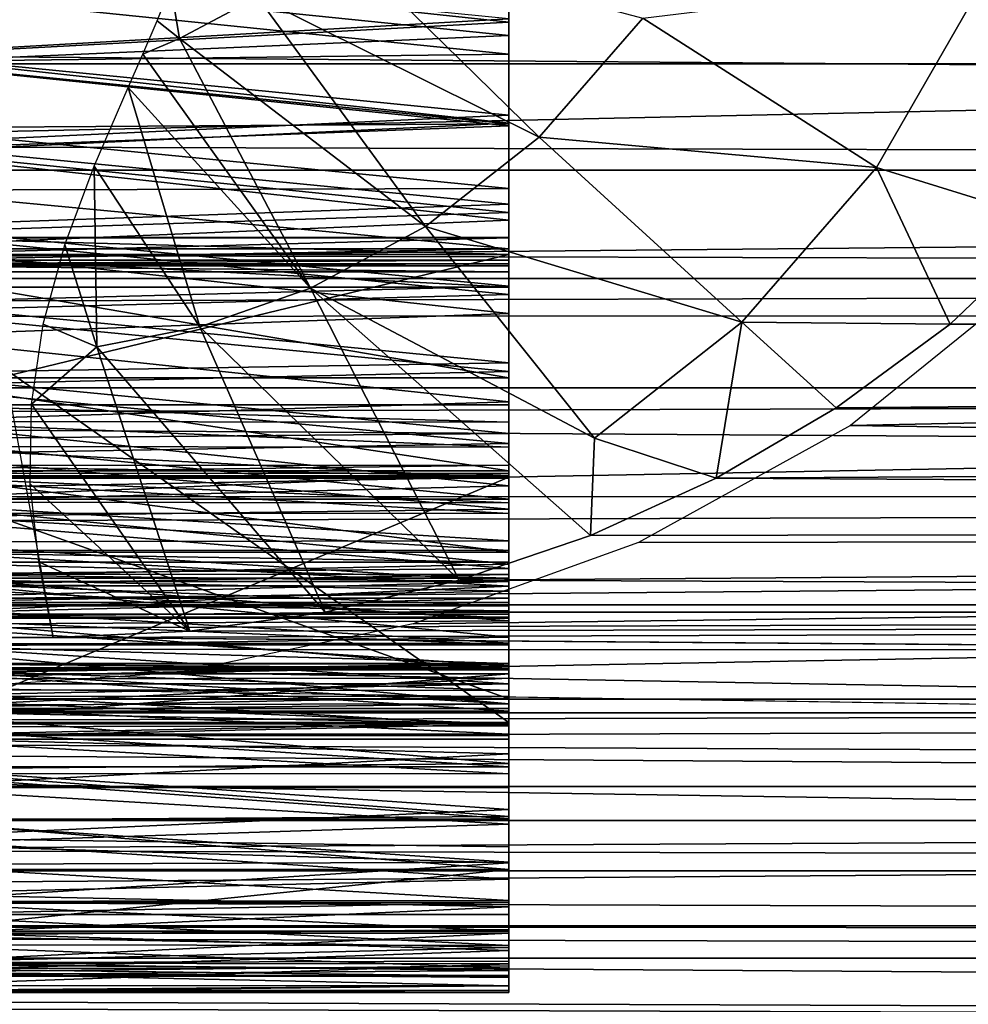
# Model space of a CAD drawing. Units: inches. Extents: x -1.8 to 14.5, y -5 to 1.5.
# Drawn here: x 8.7 to 8.9, y -0.4 to -0.1 of the extents above; entities that cross this region are included whole.
import ezdxf

# ---------------------------------------------------------------- set-up
doc = ezdxf.new("R2010")
doc.units = ezdxf.units.IN
doc.header["$MEASUREMENT"] = 0
doc.layers.add('AFUWA-3-ARPM', color=4, linetype='Continuous')
doc.layers.add('AFUWA-3-HWSS', color=4, linetype='Continuous')

msp = doc.modelspace()

# ---------------------------------------------------------------- linework, layer by layer
at = {"layer": 'AFUWA-3-ARPM'}
for points in [[(11.62093, -0.16668, 18.20811), (11.60627, -0.05976, 18.24512), (5.74572, -0.11834, 18.22866)], [(6.44358, -0.10897, 16.44148), (6.41655, -0.21104, 16.39003), (11.05962, -0.1097, 16.44044)], [(11.05962, -0.1097, 16.44044), (6.41655, -0.21104, 16.39003), (11.07427, -0.21026, 16.38979)], [(8.73071, -0.12653, 11.36211), (8.75093, -0.11062, 11.36825), (8.80489, -0.16349, 11.35482)], [(8.75093, -0.11062, 11.36825), (8.83226, -0.13216, 11.36314), (8.80489, -0.16349, 11.35482)], [(1.01706, -0.14418, 11.62628), (10.77347, -0.11558, 14.59195), (1.00633, -0.11555, 11.62491)], [(1.01706, -0.14418, 11.62628), (10.76379, -0.14419, 14.58713), (10.77347, -0.11558, 14.59195)], [(11.62093, -0.16668, 18.20811), (5.74572, -0.11834, 18.22866), (5.74572, -0.22262, 18.17144)], [(8.8938, -0.17153, 11.34119), (8.83226, -0.13216, 11.36314), (8.92276, -0.12109, 11.34999)], [(8.8938, -0.17153, 11.34119), (8.92276, -0.12109, 11.34999), (8.94107, -0.18618, 11.32208)], [(8.70788, -0.12388, 11.35928), (8.71022, -0.13756, 11.35589), (8.70428, -0.13286, 11.35619)], [(8.71022, -0.13756, 11.35589), (8.70788, -0.12388, 11.35928), (8.73071, -0.12653, 11.36211)], [(8.73071, -0.12653, 11.36211), (8.77501, -0.18701, 11.34574), (8.71022, -0.13756, 11.35589)], [(8.80489, -0.16349, 11.35482), (8.77501, -0.18701, 11.34574), (8.73071, -0.12653, 11.36211)], [(8.83226, -0.13216, 11.36314), (8.8938, -0.17153, 11.34119), (8.80489, -0.16349, 11.35482)], [(8.71022, -0.13756, 11.35589), (8.70053, -0.1417, 11.35289), (8.70428, -0.13286, 11.35619)], [(8.74473, -0.20331, 11.33655), (8.70053, -0.1417, 11.35289), (8.71022, -0.13756, 11.35589)], [(8.77501, -0.18701, 11.34574), (8.74473, -0.20331, 11.33655), (8.71022, -0.13756, 11.35589)], [(8.70053, -0.1417, 11.35289), (8.74473, -0.20331, 11.33655), (8.69663, -0.1504, 11.34936)], [(10.76379, -0.14419, 14.58713), (1.01706, -0.14418, 11.62628), (10.75442, -0.17213, 14.58205)], [(1.01706, -0.14418, 11.62628), (1.02785, -0.17254, 11.62725), (10.75442, -0.17213, 14.58205)], [(8.69663, -0.1504, 11.34936), (8.71555, -0.21347, 11.32768), (8.68774, -0.17113, 11.34015)], [(8.71555, -0.21347, 11.32768), (8.69663, -0.1504, 11.34936), (8.74473, -0.20331, 11.33655)], [(8.80489, -0.16349, 11.35482), (8.85827, -0.2122, 11.3304), (8.77501, -0.18701, 11.34574)], [(8.80489, -0.16349, 11.35482), (8.8938, -0.17153, 11.34119), (8.85827, -0.2122, 11.3304)], [(11.64535, -0.25917, 18.14397), (11.62093, -0.16668, 18.20811), (5.74572, -0.22262, 18.17144)], [(10.75442, -0.17213, 14.58205), (1.02785, -0.17254, 11.62725), (10.74495, -0.20067, 14.57642)], [(1.03885, -0.20106, 11.62784), (10.74495, -0.20067, 14.57642), (1.02785, -0.17254, 11.62725)], [(8.68839, -0.21873, 11.31943), (8.68002, -0.19184, 11.32992), (8.68774, -0.17113, 11.34015)], [(8.71555, -0.21347, 11.32768), (8.68839, -0.21873, 11.31943), (8.68774, -0.17113, 11.34015)], [(8.85827, -0.2122, 11.3304), (8.8938, -0.17153, 11.34119), (8.91312, -0.21271, 11.31863)], [(8.91312, -0.21271, 11.31863), (8.8938, -0.17153, 11.34119), (8.94107, -0.18618, 11.32208)], [(8.94107, -0.18618, 11.32208), (10.88469, -0.19325, 11.9137), (8.91312, -0.21271, 11.31863)], [(8.77501, -0.18701, 11.34574), (8.81949, -0.24273, 11.31861), (8.74473, -0.20331, 11.33655)], [(8.81949, -0.24273, 11.31861), (8.77501, -0.18701, 11.34574), (8.85827, -0.2122, 11.3304)], [(8.67429, -0.21273, 11.31878), (8.68002, -0.19184, 11.32992), (8.68839, -0.21873, 11.31943)], [(10.88469, -0.19325, 11.9137), (10.87192, -0.21704, 11.91457), (8.91312, -0.21271, 11.31863)], [(8.8869, -0.2394, 11.41185), (10.7343, -0.20147, 11.96391), (8.93678, -0.19915, 11.41736)], [(1.04956, -0.22842, 11.62796), (10.74495, -0.20067, 14.57642), (1.03885, -0.20106, 11.62784)], [(1.04956, -0.22842, 11.62796), (10.7354, -0.22979, 14.57021), (10.74495, -0.20067, 14.57642)], [(8.8869, -0.2394, 11.41185), (10.71786, -0.26704, 11.97603), (10.7343, -0.20147, 11.96391)], [(8.74473, -0.20331, 11.33655), (8.78384, -0.28016, 11.29615), (8.71555, -0.21347, 11.32768)], [(8.81841, -0.2684, 11.3033), (8.78384, -0.28016, 11.29615), (8.74473, -0.20331, 11.33655)], [(8.81841, -0.2684, 11.3033), (8.74473, -0.20331, 11.33655), (8.81949, -0.24273, 11.31861)], [(6.3802, -0.29829, 16.31361), (11.07427, -0.21026, 16.38979), (6.41655, -0.21104, 16.39003)], [(6.3802, -0.29829, 16.31361), (11.09301, -0.29846, 16.31345), (11.07427, -0.21026, 16.38979)], [(8.81949, -0.24273, 11.31861), (8.85827, -0.2122, 11.3304), (8.85153, -0.25333, 11.30935)], [(8.85153, -0.25333, 11.30935), (8.85827, -0.2122, 11.3304), (8.88318, -0.23481, 11.31444)], [(8.88318, -0.23481, 11.31444), (8.85827, -0.2122, 11.3304), (8.91312, -0.21271, 11.31863)], [(8.68839, -0.21873, 11.31943), (8.67118, -0.23378, 11.30692), (8.67429, -0.21273, 11.31878)], [(8.74856, -0.28857, 11.28792), (8.68839, -0.21873, 11.31943), (8.71555, -0.21347, 11.32768)], [(8.71555, -0.21347, 11.32768), (8.78384, -0.28016, 11.29615), (8.74856, -0.28857, 11.28792)], [(8.91312, -0.21271, 11.31863), (10.87192, -0.21704, 11.91457), (8.88318, -0.23481, 11.31444)], [(10.87192, -0.21704, 11.91457), (10.85891, -0.24093, 11.91604), (8.88318, -0.23481, 11.31444)], [(8.68839, -0.21873, 11.31943), (8.71294, -0.29362, 11.27862), (8.67118, -0.23378, 11.30692)], [(8.71294, -0.29362, 11.27862), (8.68839, -0.21873, 11.31943), (8.74856, -0.28857, 11.28792)], [(5.74572, -0.30998, 18.09091), (11.64535, -0.25917, 18.14397), (5.74572, -0.22262, 18.17144)], [(1.0611, -0.2575, 11.62769), (10.7354, -0.22979, 14.57021), (1.04956, -0.22842, 11.62796)], [(10.72613, -0.25834, 14.56367), (10.7354, -0.22979, 14.57021), (1.0611, -0.2575, 11.62769)], [(8.66529, -0.23122, 11.30663), (8.67695, -0.29529, 11.26824), (3.41442, -0.29529, 9.66958)], [(8.6709, -0.25475, 11.29453), (8.67118, -0.23378, 11.30692), (8.71294, -0.29362, 11.27862)], [(10.85891, -0.24093, 11.91604), (8.85153, -0.25333, 11.30935), (8.88318, -0.23481, 11.31444)], [(10.71786, -0.26704, 11.97603), (8.8869, -0.2394, 11.41185), (8.83105, -0.2702, 11.40384)], [(10.85891, -0.24093, 11.91604), (10.84559, -0.265, 11.91813), (8.85153, -0.25333, 11.30935)], [(8.81841, -0.2684, 11.3033), (8.81949, -0.24273, 11.31861), (8.85153, -0.25333, 11.30935)], [(10.84559, -0.265, 11.91813), (8.81841, -0.2684, 11.3033), (8.85153, -0.25333, 11.30935)], [(8.71294, -0.29362, 11.27862), (8.67311, -0.27533, 11.28167), (8.6709, -0.25475, 11.29453)], [(1.07294, -0.28685, 11.62698), (10.72613, -0.25834, 14.56367), (1.0611, -0.2575, 11.62769)], [(1.07294, -0.28685, 11.62698), (10.71704, -0.28661, 14.55671), (10.72613, -0.25834, 14.56367)], [(11.67564, -0.33761, 18.05867), (11.64535, -0.25917, 18.14397), (5.74572, -0.30998, 18.09091)], [(10.8323, -0.28856, 11.92089), (8.78384, -0.28016, 11.29615), (10.84559, -0.265, 11.91813)], [(10.84559, -0.265, 11.91813), (8.78384, -0.28016, 11.29615), (8.81841, -0.2684, 11.3033)], [(8.77169, -0.29169, 11.393), (8.71025, -0.30443, 11.379), (10.71786, -0.26704, 11.97603)], [(10.71786, -0.26704, 11.97603), (8.71025, -0.30443, 11.379), (10.69448, -0.34019, 11.99671)], [(10.71786, -0.26704, 11.97603), (8.83105, -0.2702, 11.40384), (8.77169, -0.29169, 11.393)], [(8.67311, -0.27533, 11.28167), (8.71294, -0.29362, 11.27862), (8.67695, -0.29529, 11.26824)], [(10.8323, -0.28856, 11.92089), (8.74856, -0.28857, 11.28792), (8.78384, -0.28016, 11.29615)], [(10.71704, -0.28661, 14.55671), (1.07294, -0.28685, 11.62698), (1.08455, -0.31505, 11.62576)], [(10.71704, -0.28661, 14.55671), (1.08455, -0.31505, 11.62576), (10.70798, -0.31512, 14.54916)], [(10.8323, -0.28856, 11.92089), (10.81895, -0.31177, 11.92433), (8.67695, -0.29529, 11.26824)], [(10.8323, -0.28856, 11.92089), (8.67695, -0.29529, 11.26824), (8.71294, -0.29362, 11.27862)], [(8.74856, -0.28857, 11.28792), (10.8323, -0.28856, 11.92089), (8.71294, -0.29362, 11.27862)], [(1.26894, -0.31045, 9.02261), (3.41442, -0.29529, 9.66958), (8.67695, -0.29529, 11.26824)], [(1.26894, -0.31045, 9.02261), (8.67695, -0.29529, 11.26824), (10.81895, -0.31177, 11.92433)], [(6.34149, -0.37087, 16.22046), (11.11193, -0.37226, 16.21757), (6.3802, -0.29829, 16.31361)], [(11.11193, -0.37226, 16.21757), (11.09301, -0.29846, 16.31345), (6.3802, -0.29829, 16.31361)], [(8.71025, -0.30443, 11.379), (8.64852, -0.30862, 11.36185), (10.69448, -0.34019, 11.99671)], [(1.26894, -0.31045, 9.02261), (10.81895, -0.31177, 11.92433), (1.27822, -0.33455, 9.0342)], [(5.74572, -0.38077, 17.99523), (11.67564, -0.33761, 18.05867), (5.74572, -0.30998, 18.09091)], [(6.01725, -0.30862, 10.56252), (6.01027, -0.36406, 10.5855), (10.69448, -0.34019, 11.99671)], [(10.69448, -0.34019, 11.99671), (8.64852, -0.30862, 11.36185), (6.01725, -0.30862, 10.56252)], [(10.80562, -0.3345, 11.92848), (1.27822, -0.33455, 9.0342), (10.81895, -0.31177, 11.92433)], [(1.08455, -0.31505, 11.62576), (1.09646, -0.34341, 11.62402), (10.70798, -0.31512, 14.54916)], [(10.70798, -0.31512, 14.54916), (1.09646, -0.34341, 11.62402), (10.69905, -0.34345, 14.54108)], [(10.80562, -0.3345, 11.92848), (10.79251, -0.35635, 11.93336), (1.27822, -0.33455, 9.0342)], [(1.27822, -0.33455, 9.0342), (10.79251, -0.35635, 11.93336), (1.28703, -0.358, 9.0463)], [(5.74572, -0.38077, 17.99523), (11.70725, -0.40219, 17.95988), (11.67564, -0.33761, 18.05867)], [(10.69448, -0.34019, 11.99671), (6.01027, -0.36406, 10.5855), (10.67322, -0.39492, 12.02004)], [(10.69905, -0.34345, 14.54108), (1.09646, -0.34341, 11.62402), (10.69044, -0.37106, 14.53267)], [(10.69044, -0.37106, 14.53267), (1.09646, -0.34341, 11.62402), (1.10849, -0.37142, 11.62175)], [(10.77838, -0.37945, 11.93929), (1.28703, -0.358, 9.0463), (10.79251, -0.35635, 11.93336)], [(1.29522, -0.38046, 9.05879), (1.28703, -0.358, 9.0463), (10.77838, -0.37945, 11.93929)], [(10.67322, -0.39492, 12.02004), (6.01027, -0.36406, 10.5855), (6.00223, -0.41076, 10.61194)], [(10.68185, -0.39896, 14.52348), (10.69044, -0.37106, 14.53267), (1.10849, -0.37142, 11.62175)], [(1.10849, -0.37142, 11.62175), (1.12072, -0.39928, 11.61889), (10.68185, -0.39896, 14.52348)], [(6.34149, -0.37087, 16.22046), (6.30385, -0.42955, 16.11421), (11.11193, -0.37226, 16.21757)], [(11.11193, -0.37226, 16.21757), (6.30385, -0.42955, 16.11421), (11.12739, -0.4313, 16.1095)], [(1.29522, -0.38046, 9.05879), (10.77838, -0.37945, 11.93929), (10.76374, -0.40289, 11.94625)], [(1.29522, -0.38046, 9.05879), (10.76374, -0.40289, 11.94625), (1.30307, -0.40282, 9.07231)], [(5.74572, -0.43607, 17.88931), (11.70725, -0.40219, 17.95988), (5.74572, -0.38077, 17.99523)]]:
    msp.add_3dface(points, dxfattribs=at)
at = {"layer": 'AFUWA-3-HWSS'}
for points in [[(8.79691, -0.13327, 15.15004), (8.63404, -0.11574, 15.14393), (8.79691, -0.10602, 15.14099)], [(8.79691, -0.11198, 15.21756), (8.79691, -0.13327, 15.15004), (8.79691, -0.10602, 15.14099)], [(8.79691, -0.11198, 15.21756), (8.63401, -0.12004, 15.22056), (8.79691, -0.13675, 15.2277)], [(8.79691, -0.13675, 15.2277), (8.79691, -0.13327, 15.15004), (8.79691, -0.11198, 15.21756)], [(8.63388, -0.14204, 15.1534), (8.63404, -0.11574, 15.14393), (8.79691, -0.13327, 15.15004)], [(8.79691, -0.13232, 16.24544), (8.63404, -0.1162, 16.25658), (8.63389, -0.14165, 16.23824)], [(8.79691, -0.13675, 15.2277), (8.63401, -0.12004, 15.22056), (8.63387, -0.14386, 15.23098)], [(8.79691, -0.12195, 16.18671), (8.79691, -0.14169, 16.16784), (8.63398, -0.12502, 16.18397)], [(8.79691, -0.12195, 16.18671), (8.79691, -0.15771, 16.22474), (8.79691, -0.14169, 16.16784)], [(8.79691, -0.12195, 16.18671), (8.79691, -0.13232, 16.24544), (8.79691, -0.15771, 16.22474)], [(8.63398, -0.12502, 16.18397), (8.79691, -0.14169, 16.16784), (8.63387, -0.14366, 16.1658)], [(8.79691, -0.15984, 15.16112), (8.63388, -0.14204, 15.1534), (8.79691, -0.13327, 15.15004)], [(8.79691, -0.13232, 16.24544), (8.63389, -0.14165, 16.23824), (8.79691, -0.15771, 16.22474)], [(8.79691, -0.15984, 15.16112), (8.79691, -0.13327, 15.15004), (8.79691, -0.13675, 15.2277)], [(8.63387, -0.14386, 15.23098), (8.79691, -0.16057, 15.23974), (8.79691, -0.13675, 15.2277)], [(8.79691, -0.15984, 15.16112), (8.79691, -0.13675, 15.2277), (8.79691, -0.16057, 15.23974)], [(8.63373, -0.16758, 15.16474), (8.63388, -0.14204, 15.1534), (8.79691, -0.15984, 15.16112)], [(8.63389, -0.14165, 16.23824), (8.63374, -0.16524, 16.21783), (8.79691, -0.15771, 16.22474)], [(8.79691, -0.14169, 16.16784), (8.79691, -0.15997, 16.14769), (8.63387, -0.14366, 16.1658)], [(8.79691, -0.18113, 16.20212), (8.79691, -0.15997, 16.14769), (8.79691, -0.14169, 16.16784)], [(8.79691, -0.14169, 16.16784), (8.79691, -0.15771, 16.22474), (8.79691, -0.18113, 16.20212)], [(8.63387, -0.14386, 15.23098), (8.63372, -0.1668, 15.24325), (8.79691, -0.16057, 15.23974)], [(8.63387, -0.14366, 16.1658), (8.79691, -0.15997, 16.14769), (8.63376, -0.1611, 16.14636)], [(8.79691, -0.18113, 16.20212), (8.79691, -0.15771, 16.22474), (8.63374, -0.16524, 16.21783)], [(8.79691, -0.18336, 15.25365), (8.79691, -0.16057, 15.23974), (8.63372, -0.1668, 15.24325)], [(8.79691, -0.1854, 15.17407), (8.63373, -0.16758, 15.16474), (8.79691, -0.15984, 15.16112)], [(8.63376, -0.1611, 16.14636), (8.79691, -0.15997, 16.14769), (8.79691, -0.17701, 16.12643)], [(8.79691, -0.15984, 15.16112), (8.79691, -0.16057, 15.23974), (8.79691, -0.1854, 15.17407)], [(8.79691, -0.20279, 16.17786), (8.79691, -0.17701, 16.12643), (8.79691, -0.15997, 16.14769)], [(8.79691, -0.15997, 16.14769), (8.79691, -0.18113, 16.20212), (8.79691, -0.20279, 16.17786)], [(8.79691, -0.1854, 15.17407), (8.79691, -0.16057, 15.23974), (8.79691, -0.18336, 15.25365)], [(8.63376, -0.1611, 16.14636), (8.79691, -0.17701, 16.12643), (8.63366, -0.17749, 16.12579)], [(8.79691, -0.18113, 16.20212), (8.63374, -0.16524, 16.21783), (8.63361, -0.18696, 16.1959)], [(8.79691, -0.1854, 15.17407), (8.63357, -0.19224, 15.17791), (8.63373, -0.16758, 15.16474)], [(8.63359, -0.18869, 15.25731), (8.79691, -0.18336, 15.25365), (8.63372, -0.1668, 15.24325)], [(8.63366, -0.17749, 16.12579), (8.79691, -0.19291, 16.10416), (8.63356, -0.19291, 16.10416)], [(8.63366, -0.17749, 16.12579), (8.79691, -0.17701, 16.12643), (8.79691, -0.19291, 16.10416)], [(8.79691, -0.17701, 16.12643), (8.79691, -0.20279, 16.17786), (8.79691, -0.2229, 16.15216)], [(8.79691, -0.17701, 16.12643), (8.79691, -0.2229, 16.15216), (8.79691, -0.19291, 16.10416)], [(8.63361, -0.18696, 16.1959), (8.79691, -0.20279, 16.17786), (8.79691, -0.18113, 16.20212)], [(8.79691, -0.18336, 15.25365), (8.63359, -0.18869, 15.25731), (8.79691, -0.20493, 15.26932)], [(8.79691, -0.18336, 15.25365), (8.79691, -0.20992, 15.18889), (8.79691, -0.1854, 15.17407)], [(8.79691, -0.20992, 15.18889), (8.79691, -0.18336, 15.25365), (8.79691, -0.20493, 15.26932)], [(8.79691, -0.1854, 15.17407), (8.79691, -0.20992, 15.18889), (8.63357, -0.19224, 15.17791)], [(8.79691, -0.20493, 15.26932), (8.63359, -0.18869, 15.25731), (8.63347, -0.20937, 15.27308)], [(8.63348, -0.20703, 16.17269), (8.79691, -0.20279, 16.17786), (8.63361, -0.18696, 16.1959)], [(8.63354, -0.19439, 15.65768), (8.63358, -0.18996, 15.67671), (8.79691, -0.19439, 15.65768)], [(8.63356, -0.19445, 15.71526), (8.79691, -0.19445, 15.71526), (8.79691, -0.18998, 15.69624)], [(8.63356, -0.19445, 15.71526), (8.79691, -0.18998, 15.69624), (8.63357, -0.18998, 15.69624)], [(8.63357, -0.18998, 15.69624), (8.79691, -0.18996, 15.67671), (8.63358, -0.18996, 15.67671)], [(8.79691, -0.18998, 15.69624), (8.79691, -0.18996, 15.67671), (8.63357, -0.18998, 15.69624)], [(8.63358, -0.18996, 15.67671), (8.79691, -0.18996, 15.67671), (8.79691, -0.19439, 15.65768)], [(8.79691, -0.24846, 15.68251), (8.79691, -0.19439, 15.65768), (8.79691, -0.18996, 15.67671)], [(8.79691, -0.18998, 15.69624), (8.79691, -0.24846, 15.68251), (8.79691, -0.18996, 15.67671)], [(8.79691, -0.24812, 15.69444), (8.79691, -0.24846, 15.68251), (8.79691, -0.18998, 15.69624)], [(8.79691, -0.24812, 15.69444), (8.79691, -0.18998, 15.69624), (8.79691, -0.19445, 15.71526)], [(8.63357, -0.19224, 15.17791), (8.79691, -0.20992, 15.18889), (8.63343, -0.21588, 15.19287)], [(8.63354, -0.19439, 15.65768), (8.79691, -0.20305, 15.64016), (8.6335, -0.20305, 15.64016)], [(8.79691, -0.20305, 15.64016), (8.63354, -0.19439, 15.65768), (8.79691, -0.19439, 15.65768)], [(8.79691, -0.19291, 16.10416), (8.79691, -0.19586, 16.09798), (8.63355, -0.19586, 16.09798)], [(8.63356, -0.19291, 16.10416), (8.79691, -0.19291, 16.10416), (8.63355, -0.19586, 16.09798)], [(8.79691, -0.19291, 16.10416), (8.79691, -0.2229, 16.15216), (8.79691, -0.19586, 16.09798)], [(8.79691, -0.24846, 15.68251), (8.79691, -0.20305, 15.64016), (8.79691, -0.19439, 15.65768)], [(8.79691, -0.19445, 15.71526), (8.63332, -0.23401, 15.82498), (8.79691, -0.23401, 15.82498)], [(8.63332, -0.23401, 15.82498), (8.79691, -0.19445, 15.71526), (8.63356, -0.19445, 15.71526)], [(8.63354, -0.19687, 16.0841), (8.79691, -0.1974, 16.07998), (8.63353, -0.1974, 16.07998)], [(8.63354, -0.19687, 16.09121), (8.63355, -0.19586, 16.09798), (8.79691, -0.19586, 16.09798)], [(8.79691, -0.19586, 16.09798), (8.79691, -0.19687, 16.09121), (8.63354, -0.19687, 16.09121)], [(8.63354, -0.19687, 16.0841), (8.79691, -0.19687, 16.0841), (8.79691, -0.1974, 16.07998)], [(8.79691, -0.19687, 16.09121), (8.63354, -0.19687, 16.0841), (8.63354, -0.19687, 16.09121)], [(8.63354, -0.19687, 16.0841), (8.79691, -0.19687, 16.09121), (8.79691, -0.19687, 16.0841)], [(8.79691, -0.25204, 15.70569), (8.79691, -0.24812, 15.69444), (8.79691, -0.19445, 15.71526)], [(8.79691, -0.19445, 15.71526), (8.79691, -0.23401, 15.82498), (8.79691, -0.25204, 15.70569)], [(8.79691, -0.24158, 16.12518), (8.79691, -0.19687, 16.09121), (8.79691, -0.19586, 16.09798)], [(8.79691, -0.24158, 16.12518), (8.79691, -0.19586, 16.09798), (8.79691, -0.2229, 16.15216)], [(8.79691, -0.1974, 16.07998), (8.79691, -0.19687, 16.0841), (8.79691, -0.19896, 16.07613)], [(8.79691, -0.19687, 16.09121), (8.79691, -0.19896, 16.07613), (8.79691, -0.19687, 16.0841)], [(8.79691, -0.19896, 16.07613), (8.79691, -0.19687, 16.09121), (8.79691, -0.2499, 16.0783)], [(8.79691, -0.2499, 16.0783), (8.79691, -0.19687, 16.09121), (8.79691, -0.24158, 16.12518)], [(8.63353, -0.19896, 16.07613), (8.79691, -0.22685, 16.02256), (8.63338, -0.22685, 16.02256)], [(8.63353, -0.1974, 16.07998), (8.79691, -0.19896, 16.07613), (8.63353, -0.19896, 16.07613)], [(8.79691, -0.1974, 16.07998), (8.79691, -0.19896, 16.07613), (8.63353, -0.1974, 16.07998)], [(8.63353, -0.19896, 16.07613), (8.79691, -0.19896, 16.07613), (8.79691, -0.22685, 16.02256)], [(8.79691, -0.19896, 16.07613), (8.79691, -0.2499, 16.0783), (8.79691, -0.22685, 16.02256)], [(8.6335, -0.20305, 15.64016), (8.79691, -0.31766, 15.46285), (8.63281, -0.31766, 15.46285)], [(8.79691, -0.20279, 16.17786), (8.63348, -0.20703, 16.17269), (8.79691, -0.2229, 16.15216)], [(8.79691, -0.31766, 15.46285), (8.6335, -0.20305, 15.64016), (8.79691, -0.20305, 15.64016)], [(8.79691, -0.25301, 15.6715), (8.79691, -0.32198, 15.56481), (8.79691, -0.20305, 15.64016)], [(8.79691, -0.20305, 15.64016), (8.79691, -0.24846, 15.68251), (8.79691, -0.25301, 15.6715)], [(8.79691, -0.32198, 15.56481), (8.79691, -0.31766, 15.46285), (8.79691, -0.20305, 15.64016)], [(8.63348, -0.20703, 16.17269), (8.63337, -0.22565, 16.14838), (8.79691, -0.2229, 16.15216)], [(8.63347, -0.20937, 15.27308), (8.79691, -0.22524, 15.2867), (8.79691, -0.20493, 15.26932)], [(8.79691, -0.23322, 15.20544), (8.79691, -0.20992, 15.18889), (8.79691, -0.20493, 15.26932)], [(8.79691, -0.23322, 15.20544), (8.79691, -0.20493, 15.26932), (8.79691, -0.22524, 15.2867)], [(8.63347, -0.20937, 15.27308), (8.63335, -0.22889, 15.29024), (8.79691, -0.22524, 15.2867)], [(8.79691, -0.20992, 15.18889), (8.79691, -0.23322, 15.20544), (8.63343, -0.21588, 15.19287)], [(8.63343, -0.21588, 15.19287), (8.79691, -0.23322, 15.20544), (8.63329, -0.23831, 15.20955)], [(8.79691, -0.24158, 16.12518), (8.79691, -0.2229, 16.15216), (8.63337, -0.22565, 16.14838)], [(8.79691, -0.24415, 15.30571), (8.79691, -0.22524, 15.2867), (8.63335, -0.22889, 15.29024)], [(8.79691, -0.25528, 15.22371), (8.79691, -0.23322, 15.20544), (8.79691, -0.22524, 15.2867)], [(8.79691, -0.25528, 15.22371), (8.79691, -0.22524, 15.2867), (8.79691, -0.24415, 15.30571)], [(8.63323, -0.25137, 15.96737), (8.63338, -0.22685, 16.02256), (8.79691, -0.25137, 15.96737)], [(8.79691, -0.24158, 16.12518), (8.63337, -0.22565, 16.14838), (8.63326, -0.24291, 16.12314)], [(8.63338, -0.22685, 16.02256), (8.79691, -0.22685, 16.02256), (8.79691, -0.25137, 15.96737)], [(8.79691, -0.25267, 16.06792), (8.79691, -0.25982, 16.05992), (8.79691, -0.22685, 16.02256)], [(8.79691, -0.22685, 16.02256), (8.79691, -0.27864, 16.02116), (8.79691, -0.25137, 15.96737)], [(8.79691, -0.27864, 16.02116), (8.79691, -0.22685, 16.02256), (8.79691, -0.25982, 16.05992)], [(8.79691, -0.25267, 16.06792), (8.79691, -0.22685, 16.02256), (8.79691, -0.2499, 16.0783)], [(8.63324, -0.24704, 15.30884), (8.79691, -0.24415, 15.30571), (8.63335, -0.22889, 15.29024)], [(8.79691, -0.23322, 15.20544), (8.79691, -0.25528, 15.22371), (8.63329, -0.23831, 15.20955)], [(8.79691, -0.23853, 15.83365), (8.63332, -0.23401, 15.82498), (8.63329, -0.2384, 15.83365)], [(8.63332, -0.23401, 15.82498), (8.79691, -0.23853, 15.83365), (8.79691, -0.23401, 15.82498)], [(8.79691, -0.24514, 15.84078), (8.79691, -0.23401, 15.82498), (8.79691, -0.23853, 15.83365)], [(8.79691, -0.2597, 15.71481), (8.79691, -0.23401, 15.82498), (8.79691, -0.27012, 15.72062)], [(8.79691, -0.25328, 15.8459), (8.79691, -0.26256, 15.84873), (8.79691, -0.23401, 15.82498)], [(8.79691, -0.23401, 15.82498), (8.79691, -0.24514, 15.84078), (8.79691, -0.25328, 15.8459)], [(8.79691, -0.23401, 15.82498), (8.79691, -0.26256, 15.84873), (8.79691, -0.27012, 15.72062)], [(8.79691, -0.23401, 15.82498), (8.79691, -0.2597, 15.71481), (8.79691, -0.25204, 15.70569)], [(8.63329, -0.23831, 15.20955), (8.79691, -0.25528, 15.22371), (8.63316, -0.25957, 15.22769)], [(8.63324, -0.24498, 15.84083), (8.79691, -0.24514, 15.84078), (8.63329, -0.2384, 15.83365)], [(8.63329, -0.2384, 15.83365), (8.79691, -0.24514, 15.84078), (8.79691, -0.23853, 15.83365)], [(8.63317, -0.25884, 16.09718), (8.79691, -0.25884, 16.09718), (8.63326, -0.24291, 16.12314)], [(8.63326, -0.24291, 16.12314), (8.79691, -0.25884, 16.09718), (8.79691, -0.24158, 16.12518)], [(8.79691, -0.2499, 16.0783), (8.79691, -0.24158, 16.12518), (8.79691, -0.25211, 16.08881)], [(8.79691, -0.24158, 16.12518), (8.79691, -0.25884, 16.09718), (8.79691, -0.25211, 16.08881)], [(8.63319, -0.25326, 15.84594), (8.79691, -0.25328, 15.8459), (8.63324, -0.24498, 15.84083)], [(8.79691, -0.24415, 15.30571), (8.63324, -0.24704, 15.30884), (8.79691, -0.26144, 15.32612)], [(8.63324, -0.24498, 15.84083), (8.79691, -0.25328, 15.8459), (8.79691, -0.24514, 15.84078)], [(8.79691, -0.25528, 15.22371), (8.79691, -0.24415, 15.30571), (8.79691, -0.27598, 15.24361)], [(8.79691, -0.27598, 15.24361), (8.79691, -0.24415, 15.30571), (8.79691, -0.26144, 15.32612)], [(8.79691, -0.26144, 15.32612), (8.63324, -0.24704, 15.30884), (8.63314, -0.26361, 15.3289)], [(8.63323, -0.25137, 15.96737), (8.79691, -0.27275, 15.91091), (8.63308, -0.27275, 15.91091)], [(8.79691, -0.2499, 16.0783), (8.6332, -0.25196, 16.08847), (8.63322, -0.24993, 16.07752)], [(8.79691, -0.2499, 16.0783), (8.79691, -0.25211, 16.08881), (8.6332, -0.25196, 16.08847)], [(8.79691, -0.25267, 16.06792), (8.63322, -0.24993, 16.07752), (8.6332, -0.25267, 16.06792)], [(8.63322, -0.24993, 16.07752), (8.79691, -0.25267, 16.06792), (8.79691, -0.2499, 16.0783)], [(8.79691, -0.27275, 15.91091), (8.63323, -0.25137, 15.96737), (8.79691, -0.25137, 15.96737)], [(8.79691, -0.28055, 16.01058), (8.79691, -0.25137, 15.96737), (8.79691, -0.27864, 16.02116)], [(8.79691, -0.28055, 16.01058), (8.79691, -0.28704, 16.002), (8.79691, -0.25137, 15.96737)], [(8.79691, -0.27275, 15.91091), (8.79691, -0.25137, 15.96737), (8.79691, -0.30334, 15.95303)], [(8.79691, -0.30334, 15.95303), (8.79691, -0.25137, 15.96737), (8.79691, -0.30218, 15.96373)], [(8.79691, -0.30218, 15.96373), (8.79691, -0.25137, 15.96737), (8.79691, -0.28704, 16.002)], [(8.79691, -0.25301, 15.6715), (8.63279, -0.32198, 15.56481), (8.79691, -0.32198, 15.56481)], [(8.63279, -0.32198, 15.56481), (8.79691, -0.25301, 15.6715), (8.6332, -0.25301, 15.6715)], [(8.6332, -0.25301, 15.6715), (8.79691, -0.31138, 15.59845), (8.63285, -0.31138, 15.59845)], [(8.63314, -0.26255, 15.84869), (8.79691, -0.26256, 15.84873), (8.63319, -0.25326, 15.84594)], [(8.63315, -0.25965, 16.06004), (8.79691, -0.25982, 16.05992), (8.6332, -0.25267, 16.06792)], [(8.63317, -0.25884, 16.09718), (8.6332, -0.25196, 16.08847), (8.79691, -0.25211, 16.08881)], [(8.63317, -0.25884, 16.09718), (8.79691, -0.25211, 16.08881), (8.79691, -0.25884, 16.09718)], [(8.79691, -0.26256, 15.84873), (8.79691, -0.25328, 15.8459), (8.63319, -0.25326, 15.84594)], [(8.79691, -0.25982, 16.05992), (8.79691, -0.25267, 16.06792), (8.6332, -0.25267, 16.06792)], [(8.79691, -0.31138, 15.59845), (8.6332, -0.25301, 15.6715), (8.79691, -0.25301, 15.6715)], [(8.79691, -0.25301, 15.6715), (8.79691, -0.25605, 15.69271), (8.79691, -0.26204, 15.6991)], [(8.79691, -0.25425, 15.68415), (8.79691, -0.25605, 15.69271), (8.79691, -0.25301, 15.6715)], [(8.79691, -0.25301, 15.6715), (8.79691, -0.27047, 15.70146), (8.79691, -0.29997, 15.70146)], [(8.79691, -0.25301, 15.6715), (8.79691, -0.26204, 15.6991), (8.79691, -0.27047, 15.70146)], [(8.79691, -0.29997, 15.70146), (8.79691, -0.31138, 15.59845), (8.79691, -0.25301, 15.6715)], [(8.63316, -0.25957, 15.22769), (8.79691, -0.25528, 15.22371), (8.79691, -0.27598, 15.24361)], [(8.79691, -0.27598, 15.24361), (8.63305, -0.27948, 15.24729), (8.63316, -0.25957, 15.22769)], [(8.63309, -0.27003, 16.05598), (8.79691, -0.26982, 16.05601), (8.63315, -0.25965, 16.06004)], [(8.63314, -0.26361, 15.3289), (8.79691, -0.27704, 15.34784), (8.79691, -0.26144, 15.32612)], [(8.79691, -0.26982, 16.05601), (8.79691, -0.25982, 16.05992), (8.63315, -0.25965, 16.06004)], [(8.79691, -0.25982, 16.05992), (8.79691, -0.26982, 16.05601), (8.79691, -0.27864, 16.02116)], [(8.79691, -0.29514, 15.26499), (8.79691, -0.27598, 15.24361), (8.79691, -0.26144, 15.32612)], [(8.79691, -0.31271, 15.28779), (8.79691, -0.26144, 15.32612), (8.79691, -0.27704, 15.34784)], [(8.79691, -0.26144, 15.32612), (8.79691, -0.31271, 15.28779), (8.79691, -0.29514, 15.26499)], [(8.63314, -0.26361, 15.3289), (8.63305, -0.27859, 15.35017), (8.79691, -0.27704, 15.34784)], [(8.79691, -0.27231, 15.84901), (8.63314, -0.26255, 15.84869), (8.63309, -0.27226, 15.849)], [(8.79691, -0.27231, 15.84901), (8.79691, -0.26256, 15.84873), (8.63314, -0.26255, 15.84869)], [(8.79691, -0.30482, 15.81788), (8.79691, -0.27012, 15.72062), (8.79691, -0.26256, 15.84873)], [(8.79691, -0.30482, 15.81788), (8.79691, -0.26256, 15.84873), (8.79691, -0.27231, 15.84901)], [(8.79691, -0.28051, 16.05704), (8.63309, -0.27003, 16.05598), (8.63304, -0.28051, 16.05704)], [(8.63309, -0.27003, 16.05598), (8.79691, -0.28051, 16.05704), (8.79691, -0.26982, 16.05601)], [(8.79691, -0.28173, 16.03146), (8.79691, -0.26982, 16.05601), (8.79691, -0.28489, 16.04818)], [(8.79691, -0.28173, 16.03146), (8.79691, -0.27864, 16.02116), (8.79691, -0.26982, 16.05601)], [(8.79691, -0.28051, 16.05704), (8.79691, -0.28489, 16.04818), (8.79691, -0.26982, 16.05601)], [(8.79691, -0.27012, 15.72062), (8.79691, -0.30482, 15.81788), (8.79691, -0.28191, 15.72234)], [(8.79691, -0.2817, 15.84676), (8.63309, -0.27226, 15.849), (8.63303, -0.28169, 15.84673)], [(8.63308, -0.27275, 15.91091), (8.79691, -0.27546, 15.90604), (8.63306, -0.27546, 15.90604)], [(8.63308, -0.27275, 15.91091), (8.79691, -0.27275, 15.91091), (8.79691, -0.27546, 15.90604)], [(8.79691, -0.27231, 15.84901), (8.63309, -0.27226, 15.849), (8.79691, -0.2817, 15.84676)], [(8.79691, -0.2817, 15.84676), (8.79691, -0.30482, 15.81788), (8.79691, -0.27231, 15.84901)], [(8.79691, -0.27275, 15.91091), (8.79691, -0.27967, 15.90239), (8.79691, -0.27546, 15.90604)], [(8.79691, -0.27967, 15.90239), (8.79691, -0.27275, 15.91091), (8.79691, -0.30334, 15.95303)], [(8.63306, -0.27546, 15.90604), (8.79691, -0.27967, 15.90239), (8.63304, -0.27966, 15.90237)], [(8.79691, -0.29514, 15.26499), (8.63305, -0.27948, 15.24729), (8.79691, -0.27598, 15.24361)], [(8.79691, -0.29082, 15.37067), (8.79691, -0.27704, 15.34784), (8.63305, -0.27859, 15.35017)], [(8.79691, -0.27546, 15.90604), (8.79691, -0.27967, 15.90239), (8.63306, -0.27546, 15.90604)], [(8.79691, -0.27704, 15.34784), (8.79691, -0.29082, 15.37067), (8.79691, -0.32844, 15.31168)], [(8.79691, -0.31271, 15.28779), (8.79691, -0.27704, 15.34784), (8.79691, -0.32844, 15.31168)], [(8.63294, -0.2979, 15.26831), (8.63305, -0.27948, 15.24729), (8.79691, -0.29514, 15.26499)], [(8.63297, -0.29185, 15.37253), (8.79691, -0.29082, 15.37067), (8.63305, -0.27859, 15.35017)], [(8.79691, -0.28302, 15.89967), (8.63301, -0.28601, 15.89667), (8.63304, -0.27966, 15.90237)], [(8.79691, -0.27864, 16.02116), (8.63303, -0.28143, 16.03093), (8.63304, -0.27861, 16.02014)], [(8.79691, -0.27864, 16.02116), (8.79691, -0.28173, 16.03146), (8.63303, -0.28143, 16.03093)], [(8.63304, -0.27861, 16.02014), (8.79691, -0.28055, 16.01058), (8.79691, -0.27864, 16.02116)], [(8.79691, -0.28055, 16.01058), (8.63304, -0.27861, 16.02014), (8.63304, -0.28055, 16.01058)], [(8.79691, -0.27967, 15.90239), (8.79691, -0.28302, 15.89967), (8.63304, -0.27966, 15.90237)], [(8.79691, -0.30334, 15.95303), (8.79691, -0.28302, 15.89967), (8.79691, -0.27967, 15.90239)], [(8.63298, -0.28688, 16.00213), (8.79691, -0.28704, 16.002), (8.63304, -0.28055, 16.01058)], [(8.63298, -0.28915, 16.03925), (8.63303, -0.28143, 16.03093), (8.79691, -0.28173, 16.03146)], [(8.79691, -0.29017, 15.84216), (8.63303, -0.28169, 15.84673), (8.63298, -0.29017, 15.84207)], [(8.63298, -0.28915, 16.03925), (8.79691, -0.28173, 16.03146), (8.79691, -0.28915, 16.03925)], [(8.63301, -0.28488, 16.04818), (8.79691, -0.28051, 16.05704), (8.63304, -0.28051, 16.05704)], [(8.79691, -0.28489, 16.04818), (8.79691, -0.28051, 16.05704), (8.63301, -0.28488, 16.04818)], [(8.79691, -0.2817, 15.84676), (8.63303, -0.28169, 15.84673), (8.79691, -0.29017, 15.84216)], [(8.79691, -0.28704, 16.002), (8.79691, -0.28055, 16.01058), (8.63304, -0.28055, 16.01058)], [(8.79691, -0.30482, 15.81788), (8.79691, -0.2817, 15.84676), (8.79691, -0.29017, 15.84216)], [(8.79691, -0.28489, 16.04818), (8.79691, -0.28915, 16.03925), (8.79691, -0.28173, 16.03146)], [(8.79691, -0.31139, 15.72125), (8.79691, -0.28191, 15.72234), (8.79691, -0.31802, 15.72813)], [(8.79691, -0.28191, 15.72234), (8.79691, -0.30482, 15.81788), (8.79691, -0.31802, 15.72813)], [(8.63298, -0.28915, 16.03925), (8.79691, -0.28489, 16.04818), (8.63301, -0.28488, 16.04818)], [(8.63298, -0.28915, 16.03925), (8.79691, -0.28915, 16.03925), (8.79691, -0.28489, 16.04818)], [(8.63301, -0.28601, 15.89667), (8.79691, -0.28302, 15.89967), (8.79691, -0.28601, 15.89668)], [(8.79691, -0.28302, 15.89967), (8.79691, -0.30922, 15.94401), (8.79691, -0.28601, 15.89668)], [(8.79691, -0.28302, 15.89967), (8.79691, -0.30334, 15.95303), (8.79691, -0.30922, 15.94401)], [(8.63293, -0.29691, 15.99724), (8.79691, -0.2967, 15.99729), (8.63298, -0.28688, 16.00213)], [(8.63301, -0.28601, 15.89667), (8.79691, -0.28825, 15.89311), (8.63298, -0.28987, 15.88906)], [(8.79691, -0.2967, 15.99729), (8.79691, -0.28704, 16.002), (8.63298, -0.28688, 16.00213)], [(8.79691, -0.28601, 15.89668), (8.79691, -0.28825, 15.89311), (8.63301, -0.28601, 15.89667)], [(8.79691, -0.28601, 15.89668), (8.79691, -0.30922, 15.94401), (8.79691, -0.28825, 15.89311)], [(8.79691, -0.2967, 15.99729), (8.79691, -0.30218, 15.96373), (8.79691, -0.28704, 16.002)], [(8.63298, -0.28987, 15.88906), (8.79691, -0.30374, 15.83577), (8.63291, -0.30374, 15.83577)], [(8.63298, -0.29017, 15.84207), (8.63294, -0.29714, 15.83538), (8.79691, -0.29721, 15.83539)], [(8.79691, -0.28825, 15.89311), (8.79691, -0.28987, 15.88906), (8.63298, -0.28987, 15.88906)], [(8.63298, -0.28987, 15.88906), (8.79691, -0.28987, 15.88906), (8.79691, -0.30374, 15.83577)], [(8.79691, -0.29017, 15.84216), (8.63298, -0.29017, 15.84207), (8.79691, -0.29721, 15.83539)], [(8.79691, -0.30922, 15.94401), (8.79691, -0.31855, 15.93863), (8.79691, -0.28825, 15.89311)], [(8.79691, -0.31855, 15.93863), (8.79691, -0.28987, 15.88906), (8.79691, -0.28825, 15.89311)], [(8.79691, -0.28987, 15.88906), (8.79691, -0.31855, 15.93863), (8.79691, -0.34053, 15.90165)], [(8.79691, -0.28987, 15.88906), (8.79691, -0.34053, 15.90165), (8.79691, -0.30374, 15.83577)], [(8.79691, -0.29017, 15.84216), (8.79691, -0.29721, 15.83539), (8.79691, -0.30482, 15.81788)], [(8.79691, -0.30273, 15.39452), (8.63297, -0.29185, 15.37253), (8.6329, -0.30334, 15.39585)], [(8.79691, -0.29082, 15.37067), (8.63297, -0.29185, 15.37253), (8.79691, -0.30273, 15.39452)], [(8.79691, -0.34236, 15.33669), (8.79691, -0.32844, 15.31168), (8.79691, -0.29082, 15.37067)], [(8.79691, -0.34236, 15.33669), (8.79691, -0.29082, 15.37067), (8.79691, -0.30273, 15.39452)], [(8.79691, -0.31271, 15.28779), (8.63294, -0.2979, 15.26831), (8.79691, -0.29514, 15.26499)], [(8.63284, -0.31474, 15.29064), (8.63294, -0.2979, 15.26831), (8.79691, -0.31271, 15.28779)], [(8.79691, -0.30746, 15.99746), (8.63293, -0.29691, 15.99724), (8.63287, -0.30746, 15.99746)], [(8.79691, -0.30212, 15.82727), (8.63294, -0.29714, 15.83538), (8.63291, -0.30212, 15.82716)], [(8.63293, -0.29691, 15.99724), (8.79691, -0.30746, 15.99746), (8.79691, -0.2967, 15.99729)], [(8.79691, -0.30212, 15.82727), (8.79691, -0.29721, 15.83539), (8.63294, -0.29714, 15.83538)], [(8.79691, -0.2967, 15.99729), (8.79691, -0.31075, 15.98927), (8.79691, -0.306, 15.9738)], [(8.79691, -0.30218, 15.96373), (8.79691, -0.2967, 15.99729), (8.79691, -0.306, 15.9738)], [(8.79691, -0.2967, 15.99729), (8.79691, -0.30746, 15.99746), (8.79691, -0.31075, 15.98927)], [(8.79691, -0.29721, 15.83539), (8.79691, -0.30212, 15.82727), (8.79691, -0.30482, 15.81788)], [(8.79691, -0.30948, 15.70351), (8.79691, -0.31138, 15.59845), (8.79691, -0.29997, 15.70146)], [(8.79691, -0.30218, 15.96373), (8.63286, -0.30611, 15.97397), (8.63288, -0.30216, 15.96352)], [(8.79691, -0.306, 15.9738), (8.63286, -0.30611, 15.97397), (8.79691, -0.30218, 15.96373)], [(8.79691, -0.30218, 15.96373), (8.63288, -0.30216, 15.96352), (8.79691, -0.30334, 15.95303)], [(8.79691, -0.30334, 15.95303), (8.63288, -0.30216, 15.96352), (8.6329, -0.30334, 15.95303)], [(8.63289, -0.30482, 15.81788), (8.79691, -0.30212, 15.82727), (8.63291, -0.30212, 15.82716)], [(8.79691, -0.30482, 15.81788), (8.79691, -0.30212, 15.82727), (8.63289, -0.30482, 15.81788)], [(8.6329, -0.30334, 15.39585), (8.79691, -0.3127, 15.41926), (8.79691, -0.30273, 15.39452)], [(8.79691, -0.35439, 15.36265), (8.79691, -0.30273, 15.39452), (8.79691, -0.3127, 15.41926)], [(8.79691, -0.30273, 15.39452), (8.79691, -0.35439, 15.36265), (8.79691, -0.34236, 15.33669)], [(8.79691, -0.30482, 15.81788), (8.63281, -0.31802, 15.72813), (8.79691, -0.31802, 15.72813)], [(8.63281, -0.31802, 15.72813), (8.79691, -0.30482, 15.81788), (8.63289, -0.30482, 15.81788)], [(8.6329, -0.30334, 15.39585), (8.63284, -0.31298, 15.42001), (8.79691, -0.3127, 15.41926)], [(8.63285, -0.30907, 15.94415), (8.79691, -0.30922, 15.94401), (8.6329, -0.30334, 15.95303)], [(8.63285, -0.31469, 15.7819), (8.63291, -0.30374, 15.83577), (8.79691, -0.31469, 15.7819)], [(8.79691, -0.30922, 15.94401), (8.79691, -0.30334, 15.95303), (8.6329, -0.30334, 15.95303)], [(8.63291, -0.30374, 15.83577), (8.79691, -0.30374, 15.83577), (8.79691, -0.31469, 15.7819)], [(8.79691, -0.30374, 15.83577), (8.79691, -0.35038, 15.86495), (8.79691, -0.3589, 15.82787)], [(8.79691, -0.30374, 15.83577), (8.79691, -0.34053, 15.90165), (8.79691, -0.35038, 15.86495)], [(8.79691, -0.31469, 15.7819), (8.79691, -0.30374, 15.83577), (8.79691, -0.3589, 15.82787)], [(8.63283, -0.31395, 15.98105), (8.79691, -0.306, 15.9738), (8.79691, -0.31395, 15.98105)], [(8.79691, -0.306, 15.9738), (8.63283, -0.31395, 15.98105), (8.63286, -0.30611, 15.97397)], [(8.63285, -0.31074, 15.98927), (8.79691, -0.30746, 15.99746), (8.63287, -0.30746, 15.99746)], [(8.79691, -0.31075, 15.98927), (8.79691, -0.30746, 15.99746), (8.63285, -0.31074, 15.98927)], [(8.79691, -0.31395, 15.98105), (8.79691, -0.306, 15.9738), (8.79691, -0.31075, 15.98927)], [(8.63279, -0.31875, 15.93857), (8.79691, -0.31855, 15.93863), (8.63285, -0.30907, 15.94415)], [(8.63283, -0.31395, 15.98105), (8.79691, -0.31075, 15.98927), (8.63285, -0.31074, 15.98927)], [(8.63283, -0.31395, 15.98105), (8.79691, -0.31395, 15.98105), (8.79691, -0.31075, 15.98927)], [(8.79691, -0.31855, 15.93863), (8.79691, -0.30922, 15.94401), (8.63285, -0.30907, 15.94415)], [(8.79691, -0.30948, 15.70351), (8.79691, -0.31731, 15.70929), (8.79691, -0.31138, 15.59845)], [(8.63285, -0.31138, 15.59845), (8.79691, -0.31808, 15.59035), (8.63277, -0.32167, 15.58693)], [(8.63279, -0.32072, 15.44486), (8.79691, -0.32072, 15.44486), (8.63284, -0.31298, 15.42001)], [(8.79691, -0.32072, 15.44486), (8.79691, -0.3127, 15.41926), (8.63284, -0.31298, 15.42001)], [(8.79691, -0.32844, 15.31168), (8.63284, -0.31474, 15.29064), (8.79691, -0.31271, 15.28779)], [(8.79691, -0.31138, 15.59845), (8.79691, -0.31808, 15.59035), (8.63285, -0.31138, 15.59845)], [(8.79691, -0.31808, 15.59035), (8.79691, -0.31138, 15.59845), (8.79691, -0.3829, 15.63945)], [(8.79691, -0.31731, 15.70929), (8.79691, -0.3829, 15.63945), (8.79691, -0.31138, 15.59845)], [(8.79691, -0.31625, 15.72321), (8.79691, -0.31139, 15.72125), (8.79691, -0.31802, 15.72813)], [(8.79691, -0.3127, 15.41926), (8.79691, -0.36449, 15.38947), (8.79691, -0.35439, 15.36265)], [(8.79691, -0.36449, 15.38947), (8.79691, -0.3127, 15.41926), (8.79691, -0.32072, 15.44486)], [(8.79691, -0.32844, 15.31168), (8.63274, -0.32992, 15.31412), (8.63284, -0.31474, 15.29064)], [(8.63285, -0.31469, 15.7819), (8.79691, -0.31802, 15.72813), (8.63281, -0.31802, 15.72813)], [(8.79691, -0.31802, 15.72813), (8.63285, -0.31469, 15.7819), (8.79691, -0.31469, 15.7819)], [(8.79691, -0.37212, 15.75297), (8.79691, -0.31469, 15.7819), (8.79691, -0.36613, 15.79054)], [(8.79691, -0.31469, 15.7819), (8.79691, -0.3589, 15.82787), (8.79691, -0.36613, 15.79054)], [(8.79691, -0.31469, 15.7819), (8.79691, -0.37212, 15.75297), (8.79691, -0.31802, 15.72813)], [(8.79691, -0.3293, 15.93806), (8.63279, -0.31875, 15.93857), (8.63274, -0.3293, 15.93806)], [(8.79691, -0.31808, 15.59035), (8.79691, -0.32589, 15.58351), (8.63277, -0.32167, 15.58693)], [(8.63279, -0.31875, 15.93857), (8.79691, -0.3293, 15.93806), (8.79691, -0.31855, 15.93863)], [(8.79691, -0.31766, 15.46285), (8.79691, -0.32104, 15.45417), (8.6328, -0.32104, 15.45417)], [(8.63281, -0.31766, 15.46285), (8.79691, -0.31766, 15.46285), (8.6328, -0.32104, 15.45417)], [(8.79691, -0.31731, 15.70929), (8.79691, -0.38049, 15.67737), (8.79691, -0.3829, 15.63945)], [(8.79691, -0.31731, 15.70929), (8.79691, -0.32207, 15.71778), (8.79691, -0.38049, 15.67737)], [(8.79691, -0.3848, 15.47372), (8.79691, -0.31766, 15.46285), (8.79691, -0.35634, 15.54527)], [(8.79691, -0.32104, 15.45417), (8.79691, -0.31766, 15.46285), (8.79691, -0.3848, 15.47372)], [(8.79691, -0.34297, 15.54794), (8.79691, -0.35634, 15.54527), (8.79691, -0.31766, 15.46285)], [(8.79691, -0.33111, 15.55468), (8.79691, -0.31766, 15.46285), (8.79691, -0.32198, 15.56481)], [(8.79691, -0.34297, 15.54794), (8.79691, -0.31766, 15.46285), (8.79691, -0.33111, 15.55468)], [(8.79691, -0.37212, 15.75297), (8.79691, -0.3769, 15.71526), (8.79691, -0.31802, 15.72813)], [(8.79691, -0.32207, 15.71778), (8.79691, -0.31802, 15.72813), (8.79691, -0.3769, 15.71526)], [(8.79691, -0.32589, 15.58351), (8.79691, -0.31808, 15.59035), (8.79691, -0.3829, 15.63945)], [(8.79691, -0.31855, 15.93863), (8.79691, -0.3293, 15.93806), (8.79691, -0.34053, 15.90165)], [(8.63279, -0.32072, 15.44486), (8.6328, -0.32104, 15.45417), (8.79691, -0.32104, 15.45417)], [(8.79691, -0.32104, 15.45417), (8.79691, -0.32072, 15.44486), (8.63279, -0.32072, 15.44486)], [(8.79691, -0.32104, 15.45417), (8.79691, -0.37762, 15.43581), (8.79691, -0.32072, 15.44486)], [(8.79691, -0.3726, 15.41709), (8.79691, -0.36449, 15.38947), (8.79691, -0.32072, 15.44486)], [(8.79691, -0.32072, 15.44486), (8.79691, -0.37762, 15.43581), (8.79691, -0.3726, 15.41709)], [(8.79691, -0.32104, 15.45417), (8.79691, -0.3848, 15.47372), (8.79691, -0.38169, 15.45469)], [(8.79691, -0.38169, 15.45469), (8.79691, -0.37762, 15.43581), (8.79691, -0.32104, 15.45417)], [(8.63269, -0.33478, 15.57793), (8.63277, -0.32167, 15.58693), (8.79691, -0.32589, 15.58351)], [(8.63272, -0.33102, 15.55475), (8.79691, -0.33111, 15.55468), (8.63279, -0.32198, 15.56481)], [(8.79691, -0.33111, 15.55468), (8.79691, -0.32198, 15.56481), (8.63279, -0.32198, 15.56481)], [(8.79691, -0.38049, 15.67737), (8.79691, -0.32207, 15.71778), (8.79691, -0.3769, 15.71526)], [(8.63269, -0.33478, 15.57793), (8.79691, -0.32589, 15.58351), (8.79691, -0.33476, 15.57794)], [(8.79691, -0.3829, 15.63945), (8.79691, -0.33476, 15.57794), (8.79691, -0.32589, 15.58351)], [(8.79691, -0.32844, 15.31168), (8.79691, -0.34236, 15.33669), (8.63274, -0.32992, 15.31412)], [(8.79691, -0.34053, 15.90165), (8.63274, -0.3293, 15.93806), (8.63263, -0.34798, 15.87447)], [(8.63265, -0.34308, 15.5479), (8.79691, -0.34297, 15.54794), (8.63272, -0.33102, 15.55475)], [(8.79691, -0.34236, 15.33669), (8.63266, -0.34336, 15.33862), (8.63274, -0.32992, 15.31412)], [(8.79691, -0.34297, 15.54794), (8.79691, -0.33111, 15.55468), (8.63272, -0.33102, 15.55475)], [(8.63274, -0.3293, 15.93806), (8.79691, -0.34053, 15.90165), (8.79691, -0.3293, 15.93806)], [(8.63269, -0.33478, 15.57793), (8.79691, -0.3444, 15.57387), (8.63261, -0.34967, 15.57236)], [(8.79691, -0.33476, 15.57794), (8.79691, -0.3444, 15.57387), (8.63269, -0.33478, 15.57793)], [(8.79691, -0.33476, 15.57794), (8.79691, -0.3829, 15.63945), (8.79691, -0.3444, 15.57387)], [(8.79691, -0.34053, 15.90165), (8.63263, -0.34798, 15.87447), (8.79691, -0.35038, 15.86495)], [(8.79691, -0.35634, 15.54527), (8.63265, -0.34308, 15.5479), (8.63258, -0.35634, 15.54527)], [(8.63266, -0.34336, 15.33862), (8.79691, -0.35439, 15.36265), (8.63259, -0.35499, 15.36404)], [(8.63261, -0.34967, 15.57236), (8.79691, -0.3444, 15.57387), (8.79691, -0.35454, 15.57138)], [(8.63265, -0.34308, 15.5479), (8.79691, -0.35634, 15.54527), (8.79691, -0.34297, 15.54794)], [(8.79691, -0.34236, 15.33669), (8.79691, -0.35439, 15.36265), (8.63266, -0.34336, 15.33862)], [(8.79691, -0.3829, 15.63945), (8.79691, -0.35454, 15.57138), (8.79691, -0.3444, 15.57387)], [(8.79691, -0.35454, 15.57138), (8.63253, -0.365, 15.57054), (8.63261, -0.34967, 15.57236)], [(8.63254, -0.36274, 15.80899), (8.79691, -0.3589, 15.82787), (8.63263, -0.34798, 15.87447)], [(8.63263, -0.34798, 15.87447), (8.79691, -0.3589, 15.82787), (8.79691, -0.35038, 15.86495)], [(8.63253, -0.365, 15.57054), (8.79691, -0.35454, 15.57138), (8.79691, -0.365, 15.57049)], [(8.63259, -0.35499, 15.36404), (8.79691, -0.36449, 15.38947), (8.63253, -0.36476, 15.39024)], [(8.79691, -0.35439, 15.36265), (8.79691, -0.36449, 15.38947), (8.63259, -0.35499, 15.36404)], [(8.79691, -0.38421, 15.60141), (8.79691, -0.35454, 15.57138), (8.79691, -0.3829, 15.63945)], [(8.79691, -0.365, 15.57049), (8.79691, -0.35454, 15.57138), (8.79691, -0.38421, 15.60141)], [(8.79691, -0.35634, 15.54527), (8.63248, -0.3731, 15.54465), (8.79691, -0.3731, 15.54465)], [(8.63248, -0.3731, 15.54465), (8.79691, -0.35634, 15.54527), (8.63258, -0.35634, 15.54527)], [(8.79691, -0.38822, 15.51223), (8.79691, -0.38695, 15.49291), (8.79691, -0.35634, 15.54527)], [(8.79691, -0.3731, 15.54465), (8.79691, -0.38822, 15.51223), (8.79691, -0.35634, 15.54527)], [(8.79691, -0.35634, 15.54527), (8.79691, -0.38695, 15.49291), (8.79691, -0.3848, 15.47372)], [(8.79691, -0.36613, 15.79054), (8.79691, -0.3589, 15.82787), (8.63254, -0.36274, 15.80899)], [(8.63247, -0.37369, 15.74166), (8.79691, -0.36613, 15.79054), (8.63254, -0.36274, 15.80899)], [(8.63253, -0.36476, 15.39024), (8.79691, -0.3726, 15.41709), (8.63248, -0.3726, 15.41709)], [(8.79691, -0.365, 15.57049), (8.63251, -0.36817, 15.57054), (8.63253, -0.365, 15.57054)], [(8.63251, -0.36817, 15.57054), (8.79691, -0.365, 15.57049), (8.79691, -0.36817, 15.57054)], [(8.79691, -0.3726, 15.41709), (8.63253, -0.36476, 15.39024), (8.79691, -0.36449, 15.38947)], [(8.79691, -0.36817, 15.57054), (8.79691, -0.365, 15.57049), (8.79691, -0.38421, 15.60141)], [(8.63247, -0.37369, 15.74166), (8.79691, -0.37212, 15.75297), (8.79691, -0.36613, 15.79054)], [(8.63251, -0.36817, 15.57054), (8.79691, -0.37638, 15.57276), (8.63247, -0.37619, 15.57265)], [(8.63251, -0.36817, 15.57054), (8.79691, -0.36817, 15.57054), (8.79691, -0.37638, 15.57276)], [(8.79691, -0.38421, 15.60141), (8.79691, -0.38442, 15.58707), (8.79691, -0.36817, 15.57054)], [(8.79691, -0.36817, 15.57054), (8.79691, -0.38442, 15.58707), (8.79691, -0.37638, 15.57276)], [(8.63248, -0.3726, 15.41709), (8.79691, -0.37762, 15.43581), (8.63243, -0.38336, 15.46417)], [(8.63245, -0.38096, 15.54228), (8.79691, -0.3731, 15.54465), (8.63248, -0.3731, 15.54465)], [(8.79691, -0.3731, 15.54465), (8.63245, -0.38096, 15.54228), (8.79691, -0.38113, 15.54218)], [(8.79691, -0.3769, 15.71526), (8.79691, -0.37212, 15.75297), (8.63247, -0.37369, 15.74166)], [(8.63248, -0.3726, 15.41709), (8.79691, -0.3726, 15.41709), (8.79691, -0.37762, 15.43581)], [(8.79691, -0.38873, 15.52781), (8.79691, -0.3731, 15.54465), (8.79691, -0.38113, 15.54218)], [(8.79691, -0.38873, 15.52781), (8.79691, -0.38822, 15.51223), (8.79691, -0.3731, 15.54465)], [(8.79691, -0.3769, 15.71526), (8.63247, -0.37369, 15.74166), (8.63243, -0.38087, 15.67247)], [(8.79691, -0.38049, 15.67737), (8.79691, -0.3769, 15.71526), (8.63243, -0.38087, 15.67247)], [(8.79691, -0.37762, 15.43581), (8.79691, -0.38169, 15.45469), (8.63243, -0.38336, 15.46417)], [(8.63244, -0.38244, 15.57901), (8.63247, -0.37619, 15.57265), (8.79691, -0.38234, 15.57882)], [(8.63247, -0.37619, 15.57265), (8.79691, -0.37638, 15.57276), (8.79691, -0.38234, 15.57882)], [(8.79691, -0.38442, 15.58707), (8.79691, -0.38234, 15.57882), (8.79691, -0.37638, 15.57276)], [(8.79691, -0.3829, 15.63945), (8.63243, -0.38087, 15.67247), (8.63241, -0.38417, 15.60141)], [(8.63245, -0.38096, 15.54228), (8.63241, -0.38695, 15.53583), (8.79691, -0.38113, 15.54218)], [(8.79691, -0.3829, 15.63945), (8.79691, -0.38049, 15.67737), (8.63243, -0.38087, 15.67247)], [(8.63243, -0.38336, 15.46417), (8.79691, -0.38695, 15.49291), (8.63239, -0.38816, 15.51223)], [(8.63241, -0.38695, 15.53583), (8.79691, -0.38687, 15.536), (8.79691, -0.38113, 15.54218)], [(8.63244, -0.38244, 15.57901), (8.79691, -0.38442, 15.58707), (8.63241, -0.38442, 15.58707)], [(8.63241, -0.38417, 15.60141), (8.79691, -0.38421, 15.60141), (8.79691, -0.3829, 15.63945)], [(8.63243, -0.38336, 15.46417), (8.79691, -0.38169, 15.45469), (8.79691, -0.3848, 15.47372)], [(8.79691, -0.38695, 15.49291), (8.63243, -0.38336, 15.46417), (8.79691, -0.3848, 15.47372)], [(8.79691, -0.38442, 15.58707), (8.63244, -0.38244, 15.57901), (8.79691, -0.38234, 15.57882)], [(8.79691, -0.38873, 15.52781), (8.79691, -0.38113, 15.54218), (8.79691, -0.38687, 15.536)], [(8.63241, -0.38442, 15.58707), (8.79691, -0.38421, 15.60141), (8.63241, -0.38417, 15.60141)], [(8.79691, -0.38421, 15.60141), (8.63241, -0.38442, 15.58707), (8.79691, -0.38442, 15.58707)], [(8.63238, -0.38873, 15.52781), (8.79691, -0.38873, 15.52781), (8.79691, -0.38687, 15.536)], [(8.63238, -0.38873, 15.52781), (8.79691, -0.38687, 15.536), (8.63241, -0.38695, 15.53583)], [(8.63239, -0.38816, 15.51223), (8.79691, -0.38873, 15.52781), (8.63238, -0.38873, 15.52781)], [(8.79691, -0.38822, 15.51223), (8.63239, -0.38816, 15.51223), (8.79691, -0.38695, 15.49291)], [(8.79691, -0.38873, 15.52781), (8.63239, -0.38816, 15.51223), (8.79691, -0.38822, 15.51223)]]:
    msp.add_3dface(points, dxfattribs=at)

doc.saveas('drawing.dxf')
